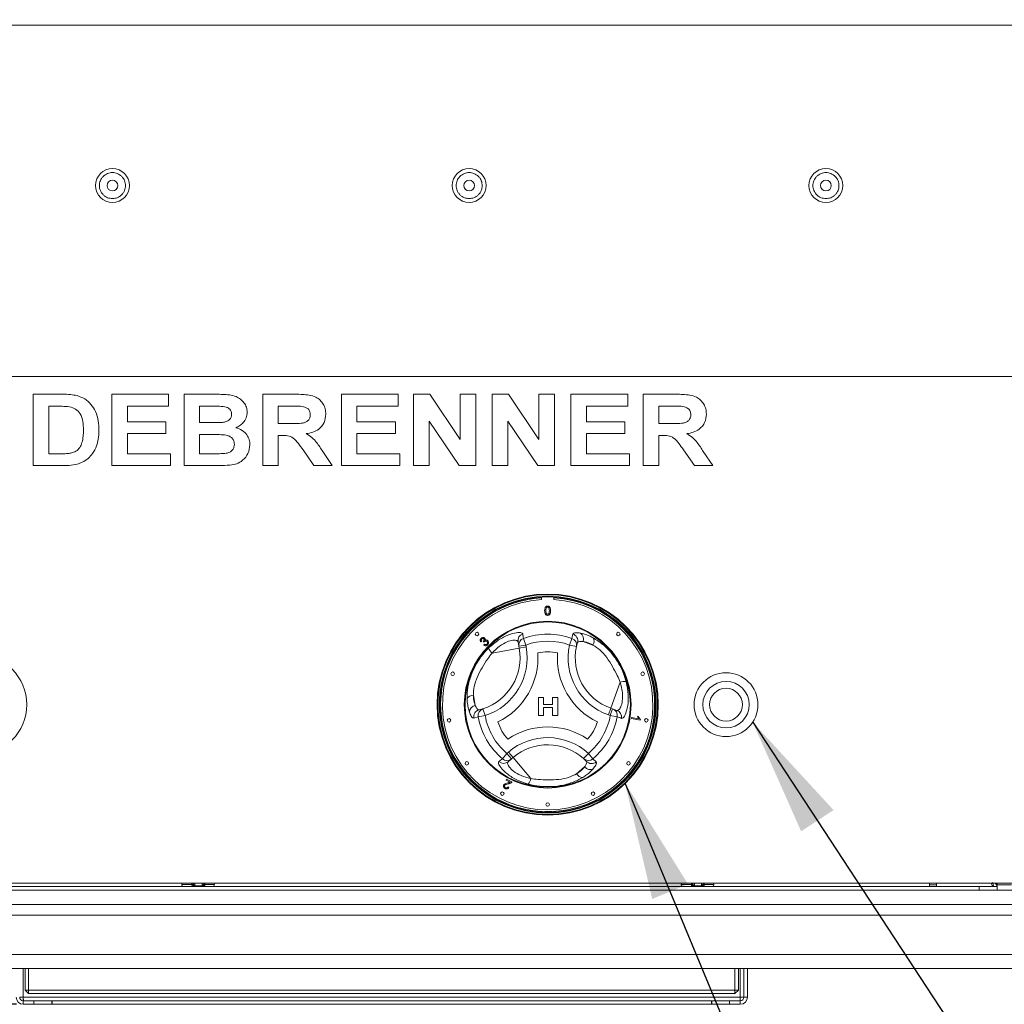
# Model space of a CAD drawing. Units: millimetres. Extents: x 5 to 415, y 5 to 292.
# Drawn here: x 78 to 106, y 219 to 246 of the extents above; entities that cross this region are included whole.
import ezdxf

# ---------------------------------------------------------------- set-up
doc = ezdxf.new("R2010")
doc.units = ezdxf.units.MM
doc.layers.add('BEMAßUNG', color=96, linetype='Continuous')
doc.styles.add('SLDTEXTSTYLE0', font='TXT', dxfattribs={"width": 0.75})
doc.dimstyles.new('SLDDIMSTYLE0', dxfattribs={"dimtxt": 3.5, "dimasz": 3.302, "dimexe": 0, "dimexo": 0.0625, "dimgap": 0.875, "dimtad": 1, "dimlfac": 10, "dimrnd": 1e-09, "dimzin": 12, "dimdsep": 46, "dimtxsty": 'SLDTEXTSTYLE0', "dimsah": 1, "dimcen": 0.09, "dimadec": 0, "dimazin": 3, "dimtfac": 1, "dimtofl": 0, "dimtmove": 0, "dimatfit": 3, "dimfxl": 0, "dimfrac": 2, "dimtolj": 1, "dimtzin": 12, "dimarcsym": 0})
doc.dimstyles.new('SLDDIMSTYLE2', dxfattribs={"dimtxt": 0.18, "dimasz": 3.302, "dimexe": 0, "dimexo": 0.0625, "dimgap": 0, "dimtad": 0, "dimtih": 1, "dimtoh": 1, "dimdec": 0, "dimrnd": 1e-09, "dimzin": 0, "dimdsep": 46, "dimtxsty": 'Standard', "dimsah": 1, "dimcen": 0.09, "dimadec": 0, "dimazin": 0, "dimtfac": 3.302, "dimtdec": 0, "dimtofl": 0, "dimtmove": 0, "dimatfit": 3, "dimfxl": 0, "dimfrac": 2, "dimtolj": 1, "dimtzin": 0, "dimarcsym": 0})

# ---------------------------------------------------------------- blocks, each defined once
blk = doc.blocks.new('_D')
at = {"layer": 'BEMAßUNG'}
for p, q in [((68.016, 248.468), (49.746, 248.468)), ((50.746, 248.468), (50.746, 218.768)), ((78.014, 218.768), (49.746, 218.768))]:
    blk.add_line(p, q, dxfattribs=at)
for points in [[(50.746, 248.468), (50.238, 245.166), (51.254, 245.166)], [(50.746, 218.768), (51.254, 222.07), (50.238, 222.07)]]:
    blk.add_solid(points, dxfattribs=at)
at = {"layer": 'BEMAßUNG', "insert": (46.235, 229.954), "char_height": 3.5, "attachment_point": 1, "rotation": 90, "style": 'SLDTEXTSTYLE0'}
blk.add_mtext('300', dxfattribs=at)

msp = doc.modelspace()

# ---------------------------------------------------------------- linework, layer by layer
at = {"color": 7, "linetype": 'Continuous', "lineweight": 15}
for p, q in [((66.6565, 246.2177), (144.7565, 246.2177)), ((138.3065, 236.3677), (73.1065, 236.3677)), ((78.4834, 235.8677), (79.2959, 235.8677)), ((78.4834, 233.8677), (78.4834, 235.8677)), ((80.6886, 233.8677), (80.6886, 235.8677)), ((80.6886, 235.8677), (82.2783, 235.8677)), ((82.2783, 235.8677), (82.2783, 235.5344)), ((82.7142, 233.8677), (82.7142, 235.8677)), ((82.7142, 235.8677), (83.6112, 235.8677)), ((84.9193, 233.8677), (84.9193, 235.8677)), ((84.9193, 235.8677), (85.8388, 235.8677)), ((87.1245, 233.8677), (87.1245, 235.8677)), ((87.1245, 235.8677), (88.7142, 235.8677)), ((88.7142, 235.8677), (88.7142, 235.5344)), ((89.1501, 233.8677), (89.1501, 235.8677)), ((89.1501, 235.8677), (89.6044, 235.8677)), ((89.6044, 235.8677), (90.4578, 234.6021)), ((90.4578, 235.8677), (90.8937, 235.8677)), ((90.4578, 234.6021), (90.4578, 235.8677)), ((90.8937, 235.8677), (90.8937, 233.8677)), ((91.3552, 233.8677), (91.3552, 235.8677)), ((91.3552, 235.8677), (91.8095, 235.8677)), ((91.8095, 235.8677), (92.6629, 234.6021)), ((92.6629, 234.6021), (92.6629, 235.8677)), ((92.6629, 235.8677), (93.0988, 235.8677)), ((93.0988, 235.8677), (93.0988, 233.8677)), ((93.5604, 233.8677), (93.5604, 235.8677)), ((93.5604, 235.8677), (95.1501, 235.8677)), ((95.1501, 235.8677), (95.1501, 235.5344)), ((95.586, 233.8677), (95.586, 235.8677)), ((95.586, 235.8677), (96.5055, 235.8677)), ((79.1261, 235.5344), (78.9193, 235.5344)), ((78.9193, 235.5344), (78.9193, 234.2011)), ((82.2783, 235.5344), (81.1245, 235.5344)), ((81.1245, 235.5344), (81.1245, 235.0985)), ((83.1501, 235.5344), (83.1501, 235.0729)), ((83.4169, 235.5344), (83.1501, 235.5344)), ((85.7018, 235.5344), (85.3552, 235.5344)), ((85.3552, 235.5344), (85.3552, 235.0472)), ((88.7142, 235.5344), (87.5604, 235.5344)), ((87.5604, 235.5344), (87.5604, 235.0985)), ((95.1501, 235.5344), (93.9962, 235.5344)), ((93.9962, 235.5344), (93.9962, 235.0985)), ((96.3684, 235.5344), (96.0219, 235.5344)), ((96.0219, 235.5344), (96.0219, 235.0472)), ((81.1245, 235.0985), (82.2014, 235.0985)), ((82.2014, 235.0985), (82.2014, 234.7652)), ((83.1501, 235.0729), (83.4546, 235.0729)), ((85.3552, 235.0472), (85.6837, 235.0472)), ((87.5604, 235.0985), (88.6373, 235.0985)), ((88.6373, 235.0985), (88.6373, 234.7652)), ((90.4265, 233.8677), (89.586, 235.1137)), ((89.586, 235.1137), (89.586, 233.8677)), ((92.6317, 233.8677), (91.7911, 235.1137)), ((91.7911, 235.1137), (91.7911, 233.8677)), ((93.9962, 235.0985), (95.0732, 235.0985)), ((95.0732, 235.0985), (95.0732, 234.7652)), ((96.0219, 235.0472), (96.3504, 235.0472)), ((82.2014, 234.7652), (81.1245, 234.7652)), ((81.1245, 234.7652), (81.1245, 234.2011)), ((83.1501, 234.7395), (83.1501, 234.2011)), ((83.5223, 234.7395), (83.1501, 234.7395)), ((85.3552, 234.7139), (85.3552, 233.8677)), ((85.447, 234.7139), (85.3552, 234.7139)), ((88.6373, 234.7652), (87.5604, 234.7652)), ((87.5604, 234.7652), (87.5604, 234.2011)), ((93.9962, 234.7652), (93.9962, 234.2011)), ((95.0732, 234.7652), (93.9962, 234.7652)), ((96.1136, 234.7139), (96.0219, 234.7139)), ((96.0219, 234.7139), (96.0219, 233.8677)), ((78.9193, 234.2011), (79.2627, 234.2011)), ((81.1245, 234.2011), (82.3296, 234.2011)), ((82.3296, 234.2011), (82.3296, 233.8677)), ((83.1501, 234.2011), (83.5764, 234.2011)), ((86.3548, 233.8677), (86.0487, 234.314)), ((86.6032, 234.2636), (86.868, 233.8677)), ((87.5604, 234.2011), (88.7655, 234.2011)), ((88.7655, 234.2011), (88.7655, 233.8677)), ((93.9962, 234.2011), (95.2014, 234.2011)), ((95.2014, 234.2011), (95.2014, 233.8677)), ((97.0215, 233.8677), (96.7154, 234.314)), ((97.2699, 234.2636), (97.5347, 233.8677)), ((79.32, 233.8677), (78.4834, 233.8677)), ((82.3296, 233.8677), (80.6886, 233.8677)), ((83.4642, 233.8677), (82.7142, 233.8677)), ((85.3552, 233.8677), (84.9193, 233.8677)), ((86.868, 233.8677), (86.3548, 233.8677)), ((88.7655, 233.8677), (87.1245, 233.8677)), ((89.586, 233.8677), (89.1501, 233.8677)), ((90.8937, 233.8677), (90.4265, 233.8677)), ((91.7911, 233.8677), (91.3552, 233.8677)), ((93.0988, 233.8677), (92.6317, 233.8677)), ((95.2014, 233.8677), (93.5604, 233.8677)), ((96.0219, 233.8677), (95.586, 233.8677)), ((97.5347, 233.8677), (97.0215, 233.8677)), ((92.7315, 230.1826), (92.7315, 230.1125)), ((93.0815, 230.1125), (93.0815, 230.1826)), ((93.5854, 229.0248), (93.6157, 229.1484)), ((91.059, 228.9441), (91.0331, 228.926)), ((91.1229, 228.9185), (91.106, 228.9403)), ((91.117, 228.8376), (91.1361, 228.8625)), ((92.0986, 228.8033), (92.0755, 228.9295)), ((92.0986, 228.8033), (92.2954, 228.8393)), ((92.2276, 229.0248), (92.2954, 228.8393)), ((92.2954, 228.8393), (92.3052, 228.7859)), ((93.5854, 229.0248), (93.5177, 228.8393)), ((93.5177, 228.8393), (93.7132, 228.7972)), ((93.7409, 228.9059), (93.7132, 228.7972)), ((93.9037, 228.9355), (94.1768, 228.8382)), ((92.1084, 228.7498), (91.3493, 228.6108)), ((92.1084, 228.7498), (92.0986, 228.8033)), ((92.1084, 228.7498), (92.3052, 228.7859)), ((94.6757, 227.0678), (94.9348, 227.7947)), ((90.877, 227.1474), (90.8247, 227.4326)), ((92.6491, 226.8662), (92.6491, 227.3662)), ((92.6491, 227.3662), (92.7901, 227.3662)), ((92.7901, 227.3662), (92.7901, 227.1739)), ((92.7901, 227.1739), (93.0466, 227.1739)), ((93.0466, 227.1739), (93.0466, 227.3662)), ((93.0466, 227.3662), (93.1876, 227.3662)), ((93.1876, 227.3662), (93.1876, 226.8662)), ((90.984, 227.0213), (91.0921, 227.0516)), ((91.0921, 227.0516), (91.1533, 226.8612)), ((93.0466, 227.0841), (92.7901, 227.0841)), ((92.7901, 227.0841), (92.7901, 226.8662)), ((93.0466, 226.8662), (93.0466, 227.0841)), ((94.6085, 226.8794), (94.6757, 227.0678)), ((94.6597, 226.8612), (94.6085, 226.8794)), ((94.6597, 226.8612), (94.7269, 227.0496)), ((94.6757, 227.0678), (94.7269, 227.0496)), ((94.7269, 227.0496), (94.8478, 227.0065)), ((90.9588, 226.8272), (90.8366, 226.7915)), ((90.9588, 226.8272), (91.1533, 226.8612)), ((92.7901, 226.8662), (92.6491, 226.8662)), ((93.1876, 226.8662), (93.0466, 226.8662)), ((94.6597, 226.8612), (94.8542, 226.8272)), ((95.2527, 226.7765), (95.2581, 226.8072)), ((95.5036, 226.7323), (95.2527, 226.7765)), ((95.2581, 226.8072), (95.4536, 226.7727)), ((95.4275, 226.8406), (95.4571, 226.8353)), ((95.5071, 226.752), (95.5036, 226.7323)), ((91.6377, 225.6512), (91.7644, 225.8026)), ((91.7644, 225.8026), (91.8058, 225.8379)), ((91.894, 225.6503), (91.7644, 225.8026)), ((91.8058, 225.8379), (91.9354, 225.6855)), ((94.0486, 225.8026), (93.9143, 225.6544)), ((94.0486, 225.8026), (94.1753, 225.6512)), ((91.894, 225.6503), (91.7962, 225.5672)), ((91.9354, 225.6855), (91.894, 225.6503)), ((91.9354, 225.6855), (92.4354, 225.0976)), ((93.9946, 225.576), (93.9143, 225.6544)), ((94.1753, 225.6512), (94.2673, 225.5632)), ((93.9389, 225.4202), (93.718, 225.2324)), ((91.7424, 225.0524), (91.756, 225.0792)), ((91.8534, 224.9959), (91.7424, 225.0524)), ((91.756, 225.0792), (91.9056, 225.0029)), ((91.7908, 224.8613), (91.8179, 224.8438)), ((73.1065, 222.1677), (138.3065, 222.1677)), ((137.1065, 221.9677), (74.5065, 221.9677)), ((75.2065, 222.0677), (105.0065, 222.0677)), ((82.6556, 222.1677), (82.6495, 222.1247)), ((82.9659, 222.1196), (82.9676, 222.1411)), ((82.9675, 222.1677), (82.9676, 222.1411)), ((82.9676, 222.1411), (82.9682, 222.1677)), ((83.0185, 222.1076), (83.015, 222.0842)), ((83.015, 222.0842), (83.221, 222.0842)), ((83.221, 222.0842), (83.2184, 222.1076)), ((83.2675, 222.1401), (83.2681, 222.1677)), ((83.2675, 222.1411), (83.2688, 222.1196)), ((83.5635, 222.1247), (83.5575, 222.1677)), ((96.6556, 222.1677), (96.6495, 222.1247)), ((96.9659, 222.1196), (96.9676, 222.1411)), ((96.9675, 222.1677), (96.9676, 222.1411)), ((96.9676, 222.1411), (96.9682, 222.1677)), ((97.0185, 222.1076), (97.015, 222.0842)), ((97.015, 222.0842), (97.221, 222.0842)), ((97.221, 222.0842), (97.2184, 222.1076)), ((97.2675, 222.1401), (97.2681, 222.1677)), ((97.2675, 222.1411), (97.2688, 222.1196)), ((97.5635, 222.1247), (97.5575, 222.1677)), ((103.6065, 222.1677), (103.6065, 222.0677)), ((103.8065, 222.1677), (103.8065, 222.0677)), ((105.0065, 221.9677), (105.0065, 222.0677)), ((105.0065, 222.0677), (105.5065, 222.0677)), ((105.3965, 222.0677), (105.3965, 222.1232)), ((105.5065, 222.0677), (105.5065, 222.1677)), ((105.5065, 222.0677), (105.5065, 221.9677)), ((137.1065, 221.2677), (74.3065, 221.2677)), ((137.1065, 220.1677), (74.3065, 220.1677)), ((136.7065, 219.7677), (74.7065, 219.7677)), ((78.2565, 219.1677), (78.2565, 219.7677)), ((78.3565, 219.7677), (78.3565, 219.1677)), ((98.1565, 219.1677), (98.1565, 219.7677)), ((98.2565, 219.7677), (98.2565, 219.1677)), ((98.4065, 219.7677), (98.4065, 218.9677)), ((98.5065, 219.7677), (98.5065, 218.9677)), ((78.3565, 219.1677), (78.2565, 219.1677)), ((78.2565, 219.1677), (78.3565, 219.0677)), ((78.3565, 219.1677), (98.1565, 219.1677)), ((78.3565, 219.1677), (78.3565, 219.0677)), ((98.1565, 219.0677), (98.1565, 219.1677)), ((98.2565, 219.1677), (98.1565, 219.1677)), ((98.1565, 219.0677), (98.2565, 219.1677)), ((78.2065, 218.9677), (78.1065, 218.9677)), ((98.3065, 218.9677), (78.2065, 218.9677)), ((98.1565, 219.0677), (78.3565, 219.0677)), ((98.4065, 218.9677), (98.3065, 218.9677)), ((98.4065, 218.9677), (98.5065, 218.9677)), ((78.2065, 218.8677), (78.2065, 218.7677)), ((78.5065, 218.8677), (78.2065, 218.8677)), ((78.5065, 218.7677), (78.2065, 218.7677)), ((78.5065, 218.7677), (78.5065, 218.8677)), ((78.5065, 218.8677), (79.0065, 218.8677)), ((79.0065, 218.7677), (78.5065, 218.7677)), ((79.0065, 218.8677), (79.0065, 218.7677)), ((79.0065, 218.8677), (79.0136, 218.8677)), ((79.0065, 218.7677), (79.0136, 218.7677)), ((79.0136, 218.7677), (79.0136, 218.8677)), ((97.4994, 218.8677), (79.0136, 218.8677)), ((97.4994, 218.7677), (79.0136, 218.7677)), ((97.4994, 218.8677), (97.4994, 218.7677)), ((97.4994, 218.8677), (97.5065, 218.8677)), ((97.4994, 218.7677), (97.5065, 218.7677)), ((97.5065, 218.7677), (97.5065, 218.8677)), ((97.5065, 218.8677), (98.0065, 218.8677)), ((98.0065, 218.7677), (97.5065, 218.7677)), ((98.0065, 218.8677), (98.0065, 218.7677)), ((98.3065, 218.8677), (98.0065, 218.8677)), ((98.3065, 218.7677), (98.0065, 218.7677)), ((98.3065, 218.8677), (98.3065, 218.7677))]:
    msp.add_line(p, q, dxfattribs=at)
at = {"color": 8, "linetype": 'Continuous', "lineweight": 15}
for p, q in [((82.6495, 222.1247), (82.9361, 222.1247)), ((82.9361, 222.1247), (82.9362, 222.1677)), ((83.0198, 222.1677), (83.0185, 222.1076)), ((83.2184, 222.1076), (83.2197, 222.1677)), ((83.2965, 222.1677), (83.2969, 222.1247)), ((83.2969, 222.1247), (83.5635, 222.1247)), ((96.6495, 222.1247), (96.9361, 222.1247)), ((96.9361, 222.1247), (96.9362, 222.1677)), ((97.0198, 222.1677), (97.0185, 222.1076)), ((97.2184, 222.1076), (97.2197, 222.1677)), ((97.2965, 222.1677), (97.2969, 222.1247)), ((97.2969, 222.1247), (97.5635, 222.1247)), ((103.8065, 222.1177), (103.6065, 222.1177)), ((105.3989, 222.1177), (105.3965, 222.1177)), ((105.9065, 222.1177), (105.5065, 222.1177)), ((136.9065, 221.5677), (74.5065, 221.5677)), ((78.2065, 219.7677), (78.2065, 218.9677)), ((98.3065, 218.9677), (98.3065, 219.7677))]:
    msp.add_line(p, q, dxfattribs=at)
at = {"color": 7, "linetype": 'Continuous', "lineweight": 15, "flags": 128}
for points in [[(82.9361, 222.1247), (82.936, 222.114), (82.9367, 222.1035), (82.9382, 222.0937), (82.9405, 222.0849), (82.9434, 222.0777), (82.9469, 222.0722), (82.9506, 222.0689), (82.9546, 222.0677)], [(83.2763, 222.0677), (83.2807, 222.0689), (83.2849, 222.0722), (83.2888, 222.0777), (83.292, 222.0849), (83.2946, 222.0937), (83.2963, 222.1035), (83.2971, 222.114), (83.2969, 222.1247)], [(96.9361, 222.1247), (96.936, 222.114), (96.9367, 222.1035), (96.9382, 222.0937), (96.9405, 222.0849), (96.9434, 222.0777), (96.9469, 222.0722), (96.9506, 222.0689), (96.9546, 222.0677)], [(97.2763, 222.0677), (97.2807, 222.0689), (97.2849, 222.0722), (97.2888, 222.0777), (97.292, 222.0849), (97.2946, 222.0937), (97.2963, 222.1035), (97.2971, 222.114), (97.2969, 222.1247)]]:
    msp.add_lwpolyline(points, dxfattribs=at)
at = {"color": 7, "linetype": 'Continuous', "lineweight": 15}
for centre, radius in [((80.7065, 241.7177), 0.475), ((90.7065, 241.7177), 0.475), ((100.7065, 241.7177), 0.475), ((80.7065, 241.7177), 0.15), ((90.7065, 241.7177), 0.15), ((100.7065, 241.7177), 0.15), ((92.9065, 227.1677), 3.1), ((92.9065, 227.1677), 3.08), ((92.9065, 227.1677), 3.04), ((92.9065, 227.1677), 3.02), ((92.9065, 227.1677), 2.337), ((92.9065, 227.1677), 2.3173), ((90.9266, 229.1476), 0.05), ((94.8864, 229.1476), 0.05), ((76.9065, 227.1677), 1.4), ((90.2435, 228.033), 0.05), ((95.5695, 228.033), 0.05), ((97.9065, 227.1677), 0.895), ((97.9065, 227.1677), 0.65), ((97.9065, 227.1677), 0.46), ((90.141, 226.7297), 0.05), ((95.672, 226.7297), 0.05), ((90.6413, 225.5219), 0.05), ((95.1718, 225.5219), 0.05), ((91.6353, 224.6729), 0.05), ((94.1777, 224.6729), 0.05), ((92.9065, 224.3677), 0.05)]:
    msp.add_circle(centre, radius, dxfattribs=at)
at = {"color": 8, "linetype": 'Continuous', "lineweight": 15}
for centre, radius, start, end in [((92.9065, 227.1677), 3, 93.34415, 280.37866), ((92.9065, 227.1677), 3, 280.37866, 86.65585), ((83.2253, 222.1506), 0.0435, 260.89396, 345.98057), ((97.2253, 222.1506), 0.0435, 260.89396, 345.98057)]:
    msp.add_arc(centre, radius, start, end, dxfattribs=at)
at = {"color": 7, "linetype": 'Continuous', "lineweight": 15}
for centre, radius, start, end in [((92.9065, 227.1677), 2.95, 93.4009, 86.5991), ((92.2706, 228.9642), 0.1982, 108.86578, 190.07272), ((92.9065, 227.1677), 1.9773, 69.91755, 110.08245), ((93.5502, 228.961), 0.1985, 343.88258, 70.74085), ((93.7112, 229.003), 0.204, 340.67454, 56.09373), ((92.2937, 228.838), 0.1981, 109.50125, 190.07706), ((92.9065, 227.1677), 1.7798, 69.91755, 110.08245), ((95.1794, 228.4807), 1.7, 167.82167, 250.37866), ((93.5191, 228.8379), 0.1983, 348.13548, 70.45893), ((94.0121, 228.9427), 0.195, 327.5885, 29.6625), ((90.633, 228.4796), 1.5, 287.82167, 10.37866), ((90.633, 228.4796), 1.7, 287.82167, 10.37866), ((91.5758, 228.8685), 0.3431, 199.19189, 228.68975), ((90.633, 228.4796), 2, 295.97096, 4.05729), ((92.9065, 227.1677), 1.4798, 79.17878, 100.84948), ((95.1794, 228.4807), 2, 175.97096, 244.05729), ((95.1794, 228.4807), 1.5, 167.82167, 250.37866), ((95.0448, 227.4698), 0.3431, 79.19189, 108.68975), ((90.8165, 227.2377), 0.195, 87.5885, 149.6625), ((90.9148, 226.9469), 0.204, 100.67454, 176.09373), ((91.0316, 226.8285), 0.1985, 103.88258, 190.74085), ((91.1538, 226.8632), 0.1983, 108.13548, 190.45893), ((94.6594, 226.8633), 0.1981, 349.50125, 70.07706), ((94.7802, 226.8202), 0.1982, 348.86578, 70.07272), ((92.9065, 227.1677), 1.9773, 189.91755, 230.08245), ((92.9065, 227.1677), 1.7798, 189.91755, 230.08245), ((92.9065, 227.1677), 1.4798, 199.17878, 220.84948), ((92.9065, 227.1677), 1.4798, 319.17878, 340.84948), ((92.9065, 227.1677), 1.7798, 309.91755, 350.08245), ((92.9065, 227.1677), 1.9773, 309.91755, 350.08245), ((92.9072, 224.5428), 2, 55.97096, 124.05729), ((92.9072, 224.5428), 1.7, 47.82167, 130.37866), ((92.9072, 224.5428), 1.5, 47.82167, 130.37866), ((91.6687, 225.7188), 0.1982, 228.86578, 310.07272), ((91.7664, 225.8019), 0.1981, 229.50125, 310.07706), ((94.0466, 225.8021), 0.1983, 228.13548, 310.45893), ((94.1377, 225.7137), 0.1985, 223.88258, 310.74085), ((93.8909, 225.3227), 0.195, 207.5885, 269.6625), ((94.0936, 225.5532), 0.204, 220.67454, 296.09373), ((92.0989, 225.1649), 0.3431, 319.19189, 348.68975), ((82.699, 222.1177), 0.05, 172, 270), ((83.015, 222.1169), 0.0492, 176.91731, 268.89018), ((83.0191, 222.1416), 0.0576, 202.54186, 265.92772), ((83.0118, 222.1528), 0.0457, 194.79544, 278.47361), ((82.9063, 222.0818), 0.1087, 352.56464, 1.2856), ((83.2194, 222.1172), 0.0495, 270.74245, 2.7702), ((83.1123, 222.0818), 0.1087, 352.56464, 1.2856), ((83.2178, 222.1386), 0.0545, 273.32719, 339.54961), ((83.514, 222.1177), 0.05, 270, 8), ((96.699, 222.1177), 0.05, 172, 270), ((97.015, 222.1169), 0.0492, 176.91731, 268.89018), ((97.0191, 222.1416), 0.0576, 202.54186, 265.92772), ((97.0118, 222.1528), 0.0457, 194.79544, 278.47361), ((96.9063, 222.0818), 0.1087, 352.56464, 1.2856), ((97.2194, 222.1172), 0.0495, 270.74245, 2.7702), ((97.1123, 222.0818), 0.1087, 352.56464, 1.2856), ((97.2178, 222.1386), 0.0545, 273.32719, 339.54961), ((97.514, 222.1177), 0.05, 270, 8), ((78.2065, 218.9677), 0.2, 180, 270), ((78.2065, 218.9677), 0.1, 180, 270), ((98.3065, 218.9677), 0.2, 270, 0), ((98.3065, 218.9677), 0.1, 270, 0)]:
    msp.add_arc(centre, radius, start, end, dxfattribs=at)
for points, knots in [([(80.7065, 241.3527), (80.6606, 241.3576), (80.59, 241.3651), (80.505, 241.4106), (80.4466, 241.4577), (80.3992, 241.5162), (80.3551, 241.6012), (80.3327, 241.7177), (80.3551, 241.8343), (80.3992, 241.9193), (80.4466, 241.9777), (80.505, 242.0251), (80.59, 242.0692), (80.7065, 242.0915), (80.823, 242.0692), (80.908, 242.0251), (80.9664, 241.9777), (81.0139, 241.9193), (81.0579, 241.8343), (81.0803, 241.7177), (81.0579, 241.6012), (81.0139, 241.5162), (80.9664, 241.4577), (80.908, 241.4106), (80.823, 241.3651), (80.7524, 241.3576), (80.7065, 241.3527)], [0, 0, 0, 0, 0.0598642, 0.0920902, 0.125, 0.1579098, 0.1901358, 0.25, 0.3098642, 0.3420902, 0.375, 0.4079098, 0.4401358, 0.5, 0.5598642, 0.5920902, 0.625, 0.6579098, 0.6901358, 0.75, 0.8098642, 0.8420902, 0.875, 0.9079098, 0.9401358, 1, 1, 1, 1]), ([(90.7065, 241.3527), (90.6606, 241.3576), (90.59, 241.3651), (90.505, 241.4106), (90.4466, 241.4577), (90.3992, 241.5162), (90.3551, 241.6012), (90.3327, 241.7177), (90.3551, 241.8343), (90.3992, 241.9193), (90.4466, 241.9777), (90.505, 242.0251), (90.59, 242.0692), (90.7065, 242.0915), (90.823, 242.0692), (90.908, 242.0251), (90.9664, 241.9777), (91.0139, 241.9193), (91.0579, 241.8343), (91.0803, 241.7177), (91.0579, 241.6012), (91.0139, 241.5162), (90.9664, 241.4577), (90.908, 241.4106), (90.823, 241.3651), (90.7524, 241.3576), (90.7065, 241.3527)], [0, 0, 0, 0, 0.0598642, 0.0920902, 0.125, 0.1579098, 0.1901358, 0.25, 0.3098642, 0.3420902, 0.375, 0.4079098, 0.4401358, 0.5, 0.5598642, 0.5920902, 0.625, 0.6579098, 0.6901358, 0.75, 0.8098642, 0.8420902, 0.875, 0.9079098, 0.9401358, 1, 1, 1, 1]), ([(100.7065, 241.3527), (100.6606, 241.3576), (100.59, 241.3651), (100.505, 241.4106), (100.4466, 241.4577), (100.3992, 241.5162), (100.3551, 241.6012), (100.3327, 241.7177), (100.3551, 241.8343), (100.3992, 241.9193), (100.4466, 241.9777), (100.505, 242.0251), (100.59, 242.0692), (100.7065, 242.0915), (100.823, 242.0692), (100.908, 242.0251), (100.9664, 241.9777), (101.0139, 241.9193), (101.0579, 241.8343), (101.0803, 241.7177), (101.0579, 241.6012), (101.0139, 241.5162), (100.9664, 241.4577), (100.908, 241.4106), (100.823, 241.3651), (100.7524, 241.3576), (100.7065, 241.3527)], [0, 0, 0, 0, 0.0598642, 0.0920902, 0.125, 0.1579098, 0.1901358, 0.25, 0.3098642, 0.3420902, 0.375, 0.4079098, 0.4401358, 0.5, 0.5598642, 0.5920902, 0.625, 0.6579098, 0.6901358, 0.75, 0.8098642, 0.8420902, 0.875, 0.9079098, 0.9401358, 1, 1, 1, 1]), ([(79.2959, 235.8677), (79.3748, 235.8673), (79.5157, 235.8666), (79.6541, 235.8409), (79.715, 235.8297)], [0, 0, 0, 0, 0.5602012, 1, 1, 1, 1]), ([(79.715, 235.8297), (79.7889, 235.8034), (79.9366, 235.7509), (80.1136, 235.5904), (80.2468, 235.3794), (80.3205, 235.1243), (80.3265, 234.9405), (80.3296, 234.8485)], [0, 0, 0, 0, 0.1865083, 0.3729905, 0.5596823, 0.7796338, 1, 1, 1, 1]), ([(83.6112, 235.8677), (83.6744, 235.8671), (83.8006, 235.866), (83.9897, 235.8562), (84.1604, 235.8155), (84.2979, 235.7345), (84.3975, 235.6325), (84.471, 235.5071), (84.4793, 235.412), (84.4834, 235.3645)], [0, 0, 0, 0, 0.1669981, 0.3339438, 0.5004636, 0.6254494, 0.7503838, 0.8752007, 1, 1, 1, 1]), ([(85.8388, 235.8677), (85.9032, 235.8669), (86.0321, 235.8653), (86.2242, 235.8479), (86.3982, 235.8037), (86.5319, 235.7095), (86.6208, 235.5938), (86.6793, 235.4588), (86.6855, 235.362), (86.6886, 235.3136)], [0, 0, 0, 0, 0.1670051, 0.333955, 0.5003884, 0.6252384, 0.7501308, 0.8750163, 1, 1, 1, 1]), ([(96.5055, 235.8677), (96.5699, 235.8669), (96.6987, 235.8653), (96.8908, 235.8479), (97.0649, 235.8037), (97.1986, 235.7095), (97.2874, 235.5938), (97.346, 235.4588), (97.3522, 235.362), (97.3552, 235.3136)], [0, 0, 0, 0, 0.1670051, 0.333955, 0.5003884, 0.6252384, 0.7501308, 0.8750163, 1, 1, 1, 1]), ([(79.5035, 235.5152), (79.4332, 235.5222), (79.3077, 235.5347), (79.1816, 235.5345), (79.1261, 235.5344)], [0, 0, 0, 0, 0.5597894, 1, 1, 1, 1]), ([(79.8937, 234.8669), (79.892, 234.9449), (79.8887, 235.1005), (79.8252, 235.3129), (79.6822, 235.4654), (79.5631, 235.4986), (79.5035, 235.5152)], [0, 0, 0, 0, 0.2811249, 0.5608548, 0.7800973, 1, 1, 1, 1]), ([(83.814, 235.5276), (83.7399, 235.5302), (83.6076, 235.5348), (83.4752, 235.5345), (83.4169, 235.5344)], [0, 0, 0, 0, 0.559958, 1, 1, 1, 1]), ([(84.0475, 235.3068), (84.0441, 235.3404), (84.0371, 235.4075), (83.9524, 235.5023), (83.8665, 235.518), (83.814, 235.5276)], [0, 0, 0, 0, 0.2804569, 0.5601727, 1, 1, 1, 1]), ([(86.0259, 235.528), (85.9654, 235.5304), (85.8574, 235.5348), (85.7493, 235.5345), (85.7018, 235.5344)], [0, 0, 0, 0, 0.5599293, 1, 1, 1, 1]), ([(86.2527, 235.296), (86.2496, 235.3297), (86.2435, 235.397), (86.1626, 235.4946), (86.0777, 235.5153), (86.0259, 235.528)], [0, 0, 0, 0, 0.2807175, 0.5606372, 1, 1, 1, 1]), ([(96.6926, 235.528), (96.6321, 235.5304), (96.5241, 235.5348), (96.416, 235.5345), (96.3684, 235.5344)], [0, 0, 0, 0, 0.55992928, 1, 1, 1, 1]), ([(96.9193, 235.296), (96.9163, 235.3297), (96.9101, 235.397), (96.8293, 235.4946), (96.7444, 235.5153), (96.6926, 235.528)], [0, 0, 0, 0, 0.2807175, 0.5606372, 1, 1, 1, 1]), ([(83.7919, 235.0797), (83.827, 235.0852), (83.8969, 235.0963), (83.9844, 235.1466), (84.0399, 235.2229), (84.045, 235.2788), (84.0475, 235.3068)], [0, 0, 0, 0, 0.28065703, 0.56039445, 0.78001278, 1, 1, 1, 1]), ([(84.4834, 235.3645), (84.4778, 235.3112), (84.4664, 235.2045), (84.3831, 235.0771), (84.2814, 234.9839), (84.2054, 234.9484), (84.1673, 234.9306)], [0, 0, 0, 0, 0.2794984, 0.5593218, 0.7796574, 1, 1, 1, 1]), ([(85.6837, 235.0472), (85.7425, 235.0479), (85.8599, 235.0491), (86.0071, 235.0525), (86.1225, 235.0799), (86.1969, 235.1303), (86.246, 235.2074), (86.2504, 235.2665), (86.2527, 235.296)], [0, 0, 0, 0, 0.2505894, 0.5010902, 0.6259552, 0.7506407, 0.8751976, 1, 1, 1, 1]), ([(86.6886, 235.3136), (86.6804, 235.2326), (86.664, 235.0707), (86.5112, 234.8907), (86.3244, 234.7973), (86.1997, 234.7748), (86.1373, 234.7636)], [0, 0, 0, 0, 0.2795655, 0.558464, 0.7789612, 1, 1, 1, 1]), ([(96.3504, 235.0472), (96.4092, 235.0479), (96.5266, 235.0491), (96.6737, 235.0525), (96.7892, 235.0799), (96.8636, 235.1303), (96.9126, 235.2074), (96.9171, 235.2665), (96.9193, 235.296)], [0, 0, 0, 0, 0.25058942, 0.50109024, 0.62595521, 0.75064069, 0.87519761, 1, 1, 1, 1]), ([(97.3552, 235.3136), (97.347, 235.2326), (97.3306, 235.0707), (97.1779, 234.8907), (96.9911, 234.7973), (96.8664, 234.7748), (96.8039, 234.7636)], [0, 0, 0, 0, 0.2795655, 0.558464, 0.7789612, 1, 1, 1, 1]), ([(83.4546, 235.0729), (83.5176, 235.0726), (83.6301, 235.0721), (83.7425, 235.0774), (83.7919, 235.0797)], [0, 0, 0, 0, 0.5600401, 1, 1, 1, 1]), ([(84.1673, 234.9306), (84.2269, 234.9095), (84.3459, 234.8674), (84.4757, 234.743), (84.5496, 234.596), (84.5568, 234.497), (84.5604, 234.4474)], [0, 0, 0, 0, 0.2802144, 0.5596846, 0.7797241, 1, 1, 1, 1]), ([(79.5411, 234.2203), (79.59, 234.2343), (79.6873, 234.2621), (79.7997, 234.3719), (79.8599, 234.5218), (79.8905, 234.6887), (79.8926, 234.8075), (79.8937, 234.8669)], [0, 0, 0, 0, 0.1866007, 0.3720629, 0.5589185, 0.7793337, 1, 1, 1, 1]), ([(80.3296, 234.8485), (80.3274, 234.7673), (80.3235, 234.6223), (80.2807, 234.4839), (80.2619, 234.423)], [0, 0, 0, 0, 0.5600832, 1, 1, 1, 1]), ([(84.1245, 234.4647), (84.1219, 234.4961), (84.1169, 234.5588), (84.0638, 234.6398), (83.9863, 234.6945), (83.8657, 234.7309), (83.7091, 234.7372), (83.5846, 234.7388), (83.5223, 234.7395)], [0, 0, 0, 0, 0.1247962, 0.2493695, 0.3741082, 0.4990877, 0.7494644, 1, 1, 1, 1]), ([(86.0487, 234.314), (86.0052, 234.3706), (85.9181, 234.4835), (85.7949, 234.6464), (85.616, 234.7151), (85.5035, 234.7143), (85.447, 234.7139)], [0, 0, 0, 0, 0.2809031, 0.5610765, 0.7794344, 1, 1, 1, 1]), ([(86.1373, 234.7636), (86.1925, 234.7296), (86.3029, 234.6617), (86.4584, 234.4884), (86.5483, 234.3489), (86.6032, 234.2636)], [0, 0, 0, 0, 0.2799775, 0.5597138, 1, 1, 1, 1]), ([(96.7154, 234.314), (96.6718, 234.3706), (96.5848, 234.4835), (96.4615, 234.6464), (96.2827, 234.7151), (96.1702, 234.7143), (96.1136, 234.7139)], [0, 0, 0, 0, 0.2809031, 0.5610765, 0.7794344, 1, 1, 1, 1]), ([(96.8039, 234.7636), (96.8592, 234.7296), (96.9696, 234.6617), (97.1251, 234.4884), (97.215, 234.3489), (97.2699, 234.2636)], [0, 0, 0, 0, 0.2799775, 0.55971378, 1, 1, 1, 1]), ([(80.2619, 234.423), (80.2296, 234.349), (80.172, 234.2168), (80.0708, 234.1146), (80.0263, 234.0696)], [0, 0, 0, 0, 0.5599393, 1, 1, 1, 1]), ([(83.8925, 234.2135), (83.9268, 234.2217), (83.9953, 234.2382), (84.0749, 234.3001), (84.1193, 234.3815), (84.1227, 234.4369), (84.1245, 234.4647)], [0, 0, 0, 0, 0.2802217, 0.5596163, 0.7795872, 1, 1, 1, 1]), ([(84.5604, 234.4474), (84.5487, 234.3659), (84.5254, 234.2027), (84.3778, 234.0173), (84.1926, 233.9107), (84.0649, 233.8911), (84.0011, 233.8813)], [0, 0, 0, 0, 0.2793948, 0.558979, 0.7792152, 1, 1, 1, 1]), ([(79.2627, 234.2011), (79.3149, 234.2011), (79.4082, 234.2011), (79.5005, 234.2144), (79.5411, 234.2203)], [0, 0, 0, 0, 0.56017781, 1, 1, 1, 1]), ([(80.0263, 234.0696), (79.9725, 234.0308), (79.8764, 233.9615), (79.7635, 233.9259), (79.7138, 233.9102)], [0, 0, 0, 0, 0.55935379, 1, 1, 1, 1]), ([(83.5764, 234.2011), (83.6355, 234.2007), (83.7411, 234.2002), (83.8462, 234.2094), (83.8925, 234.2135)], [0, 0, 0, 0, 0.560155, 1, 1, 1, 1]), ([(79.7138, 233.9102), (79.641, 233.8955), (79.5109, 233.8693), (79.3783, 233.8682), (79.32, 233.8677)], [0, 0, 0, 0, 0.5596562, 1, 1, 1, 1]), ([(84.0011, 233.8813), (83.9009, 233.877), (83.722, 233.8691), (83.543, 233.8681), (83.4642, 233.8677)], [0, 0, 0, 0, 0.5599625, 1, 1, 1, 1]), ([(92.822, 229.8001), (92.823, 229.8297), (92.8242, 229.8668), (92.846, 229.905), (92.8621, 229.9202), (92.8825, 229.929), (92.8971, 229.9298), (92.9043, 229.9303)], [0, 0, 0, 0, 0.4991489, 0.6245224, 0.7495969, 0.8746743, 1, 1, 1, 1]), ([(92.9043, 229.9303), (92.9116, 229.9298), (92.9262, 229.9288), (92.9466, 229.9201), (92.963, 229.9052), (92.9833, 229.8662), (92.9852, 229.8294), (92.9867, 229.8001)], [0, 0, 0, 0, 0.1253733, 0.2506437, 0.3756975, 0.5011132, 1, 1, 1, 1]), ([(92.847, 229.6949), (92.8382, 229.7135), (92.8225, 229.747), (92.8222, 229.7838), (92.822, 229.8001)], [0, 0, 0, 0, 0.5579733, 1, 1, 1, 1]), ([(92.9043, 229.6701), (92.892, 229.6712), (92.8699, 229.6731), (92.854, 229.6882), (92.847, 229.6949)], [0, 0, 0, 0, 0.5597157, 1, 1, 1, 1]), ([(92.8698, 229.883), (92.8645, 229.868), (92.8549, 229.8412), (92.8549, 229.8128), (92.855, 229.8002)], [0, 0, 0, 0, 0.5580588, 1, 1, 1, 1]), ([(92.855, 229.8002), (92.8552, 229.7792), (92.8556, 229.753), (92.8655, 229.723), (92.8755, 229.7108), (92.8886, 229.7014), (92.8991, 229.7003), (92.9043, 229.6998)], [0, 0, 0, 0, 0.5003629, 0.6255677, 0.7505383, 0.8753036, 1, 1, 1, 1]), ([(92.904, 229.9006), (92.9003, 229.9004), (92.8928, 229.8999), (92.8803, 229.8946), (92.8738, 229.8874), (92.8698, 229.883)], [0, 0, 0, 0, 0.28045324, 0.56068848, 1, 1, 1, 1]), ([(92.9537, 229.8002), (92.9535, 229.8212), (92.9532, 229.8476), (92.9429, 229.8775), (92.9331, 229.89), (92.9197, 229.8991), (92.9092, 229.9001), (92.904, 229.9006)], [0, 0, 0, 0, 0.5003519, 0.6255292, 0.7505162, 0.8752553, 1, 1, 1, 1]), ([(92.9043, 229.6998), (92.9096, 229.7003), (92.92, 229.7015), (92.9332, 229.7107), (92.9431, 229.723), (92.9532, 229.753), (92.9535, 229.7792), (92.9537, 229.8002)], [0, 0, 0, 0, 0.1246563, 0.2494203, 0.3743874, 0.4995905, 1, 1, 1, 1]), ([(92.9867, 229.8001), (92.9857, 229.7705), (92.9844, 229.7335), (92.9627, 229.6953), (92.9466, 229.6801), (92.9261, 229.6714), (92.9116, 229.6705), (92.9043, 229.6701)], [0, 0, 0, 0, 0.4991147, 0.62445824, 0.74955378, 0.8746582, 1, 1, 1, 1]), ([(91.2518, 228.7557), (91.344, 228.8364), (91.5268, 228.9963), (91.8101, 229.134), (92.0374, 229.1941), (92.1771, 229.1932), (92.1976, 229.1643), (92.2066, 229.1517)], [0, 0, 0, 0, 0.2175725, 0.4315236, 0.6316737, 0.8391951, 1, 1, 1, 1]), ([(92.2066, 229.1517), (92.2101, 229.1303), (92.2172, 229.088), (92.2241, 229.0457), (92.2276, 229.0248)], [0, 0, 0, 0, 0.5059816, 1, 1, 1, 1]), ([(93.6157, 229.1484), (93.622, 229.1574), (93.6349, 229.1756), (93.7016, 229.1886), (93.7806, 229.1782), (93.825, 229.1724)], [0, 0, 0, 0, 0.2971657, 0.6045184, 1, 1, 1, 1]), ([(93.825, 229.1724), (93.9016, 229.1535), (94.0102, 229.1268), (94.1426, 229.0592), (94.1816, 229.0392)], [0, 0, 0, 0, 0.7051544, 1, 1, 1, 1]), ([(91.0331, 228.926), (91.0278, 228.9349), (91.0173, 228.9527), (91.0157, 228.9824), (91.0244, 229.0079), (91.0352, 229.0201), (91.0405, 229.0262)], [0, 0, 0, 0, 0.280181, 0.5594111, 0.7795268, 1, 1, 1, 1]), ([(91.0405, 229.0262), (91.0485, 229.0328), (91.0645, 229.046), (91.0935, 229.0524), (91.1203, 229.0473), (91.1331, 229.0372), (91.1395, 229.0321)], [0, 0, 0, 0, 0.2801824, 0.5598791, 0.7800277, 1, 1, 1, 1]), ([(91.0591, 229.0087), (91.0549, 229.0035), (91.0464, 228.993), (91.0442, 228.9679), (91.0534, 228.9531), (91.059, 228.9441)], [0, 0, 0, 0, 0.28039525, 0.56026938, 1, 1, 1, 1]), ([(91.1164, 229.01), (91.1117, 229.0138), (91.1022, 229.0214), (91.0848, 229.0227), (91.0698, 229.018), (91.0627, 229.0118), (91.0591, 229.0087)], [0, 0, 0, 0, 0.2795543, 0.5589591, 0.779208, 1, 1, 1, 1]), ([(91.106, 228.9403), (91.1068, 228.9408), (91.1081, 228.9419), (91.1093, 228.943), (91.1098, 228.9436)], [0, 0, 0, 0, 0.5600074, 1, 1, 1, 1]), ([(91.1098, 228.9436), (91.1143, 228.9489), (91.1233, 228.9597), (91.1297, 228.9787), (91.1273, 228.9973), (91.12, 229.0058), (91.1164, 229.01)], [0, 0, 0, 0, 0.2807111, 0.5610269, 0.7799333, 1, 1, 1, 1]), ([(91.2244, 228.8441), (91.2159, 228.8369), (91.1987, 228.8225), (91.1671, 228.817), (91.1386, 228.8225), (91.1242, 228.8325), (91.117, 228.8376)], [0, 0, 0, 0, 0.27998168, 0.55939139, 0.77955289, 1, 1, 1, 1]), ([(91.136, 228.9365), (91.1332, 228.9333), (91.1283, 228.9277), (91.1246, 228.9213), (91.1229, 228.9185)], [0, 0, 0, 0, 0.5597724, 1, 1, 1, 1]), ([(91.2059, 228.9367), (91.2001, 228.9414), (91.1887, 228.9507), (91.1675, 228.9529), (91.1491, 228.9478), (91.1403, 228.9402), (91.136, 228.9365)], [0, 0, 0, 0, 0.2798021, 0.5592076, 0.7793934, 1, 1, 1, 1]), ([(91.1361, 228.8625), (91.1423, 228.8588), (91.1546, 228.8513), (91.1747, 228.8469), (91.1933, 228.8514), (91.202, 228.8587), (91.2063, 228.8624)], [0, 0, 0, 0, 0.2808548, 0.5601365, 0.7799334, 1, 1, 1, 1]), ([(91.1395, 229.0321), (91.1434, 229.0274), (91.1513, 229.0179), (91.1574, 228.9961), (91.1535, 228.9806), (91.1511, 228.9712)], [0, 0, 0, 0, 0.2805841, 0.5611331, 1, 1, 1, 1]), ([(91.1511, 228.9712), (91.1583, 228.9748), (91.1726, 228.9822), (91.1956, 228.9811), (91.2147, 228.973), (91.224, 228.9647), (91.2287, 228.9605)], [0, 0, 0, 0, 0.2798978, 0.5591654, 0.7793557, 1, 1, 1, 1]), ([(91.2063, 228.8624), (91.2112, 228.8685), (91.2209, 228.8808), (91.2229, 228.9031), (91.2178, 228.9227), (91.2098, 228.932), (91.2059, 228.9367)], [0, 0, 0, 0, 0.2795872, 0.5591921, 0.7794467, 1, 1, 1, 1]), ([(91.2287, 228.9605), (91.2362, 228.9508), (91.2513, 228.9313), (91.2528, 228.896), (91.2434, 228.8658), (91.2308, 228.8513), (91.2244, 228.8441)], [0, 0, 0, 0, 0.27920134, 0.55885692, 0.77924825, 1, 1, 1, 1]), ([(92.0755, 228.9295), (92.068, 228.9424), (92.0509, 228.9718), (91.9445, 228.981), (91.7707, 228.937), (91.5528, 228.8199), (91.4178, 228.6812), (91.3493, 228.6108)], [0, 0, 0, 0, 0.165976, 0.3770959, 0.5757803, 0.7848958, 1, 1, 1, 1]), ([(93.9037, 228.9355), (93.8687, 228.9387), (93.7796, 228.947), (93.7555, 228.9214), (93.7409, 228.9059)], [0, 0, 0, 0, 0.392803, 1, 1, 1, 1]), ([(94.1768, 228.8382), (94.1471, 228.8538), (94.0452, 228.9075), (93.9624, 228.9239), (93.9037, 228.9355)], [0, 0, 0, 0, 0.2910915, 1, 1, 1, 1]), ([(94.9348, 227.7947), (94.9111, 227.8579), (94.8533, 228.0112), (94.7186, 228.2383), (94.5738, 228.4875), (94.3847, 228.7073), (94.2453, 228.7951), (94.1768, 228.8382)], [0, 0, 0, 0, 0.1512228, 0.3673869, 0.584984, 0.7961079, 1, 1, 1, 1]), ([(94.1816, 229.0392), (94.2715, 228.9838), (94.452, 228.8725), (94.6977, 228.6214), (94.8911, 228.3431), (95.0296, 228.0698), (95.0852, 227.8857), (95.1091, 227.8068)], [0, 0, 0, 0, 0.2176585, 0.4369214, 0.6415228, 0.8462108, 1, 1, 1, 1]), ([(90.6482, 227.3362), (90.6512, 227.4418), (90.6574, 227.6537), (90.752, 227.9921), (90.8963, 228.2988), (91.0638, 228.5553), (91.1953, 228.6956), (91.2518, 228.7557)], [0, 0, 0, 0, 0.2176585, 0.4369214, 0.6415228, 0.8462108, 1, 1, 1, 1]), ([(91.3493, 228.6108), (91.3068, 228.5585), (91.2033, 228.4311), (91.0677, 228.2045), (90.9312, 227.9507), (90.8337, 227.6783), (90.8277, 227.5135), (90.8247, 227.4326)], [0, 0, 0, 0, 0.1511767, 0.3682335, 0.5851103, 0.79617, 1, 1, 1, 1]), ([(94.8478, 227.0065), (94.8627, 227.0065), (94.8967, 227.0067), (94.9578, 227.0942), (95.0066, 227.2667), (95.0142, 227.514), (94.9616, 227.7003), (94.9348, 227.7947)], [0, 0, 0, 0, 0.165976, 0.3770959, 0.5757803, 0.7848958, 1, 1, 1, 1]), ([(95.1091, 227.8068), (95.1329, 227.6866), (95.1799, 227.4483), (95.1576, 227.1341), (95.0959, 226.9072), (95.0254, 226.7867), (94.9901, 226.7834), (94.9747, 226.7819)], [0, 0, 0, 0, 0.2175725, 0.4315236, 0.6316737, 0.8391951, 1, 1, 1, 1]), ([(90.8247, 227.4326), (90.826, 227.3991), (90.8305, 227.284), (90.8577, 227.2041), (90.877, 227.1474)], [0, 0, 0, 0, 0.2910915, 1, 1, 1, 1]), ([(90.7112, 226.9608), (90.6892, 227.0366), (90.6581, 227.144), (90.6504, 227.2925), (90.6482, 227.3362)], [0, 0, 0, 0, 0.7051544, 1, 1, 1, 1]), ([(90.8366, 226.7915), (90.8256, 226.7925), (90.8034, 226.7946), (90.7588, 226.8459), (90.7283, 226.9194), (90.7112, 226.9608)], [0, 0, 0, 0, 0.2971657, 0.6045184, 1, 1, 1, 1]), ([(90.877, 227.1474), (90.8917, 227.1155), (90.9291, 227.0342), (90.9633, 227.0262), (90.984, 227.0213)], [0, 0, 0, 0, 0.392803, 1, 1, 1, 1]), ([(94.9747, 226.7819), (94.9544, 226.7895), (94.9142, 226.8046), (94.8741, 226.8197), (94.8542, 226.8272)], [0, 0, 0, 0, 0.5059816, 1, 1, 1, 1]), ([(95.4536, 226.7727), (95.4471, 226.7848), (95.4356, 226.8064), (95.43, 226.8301), (95.4275, 226.8406)], [0, 0, 0, 0, 0.5596806, 1, 1, 1, 1]), ([(95.4571, 226.8353), (95.463, 226.8176), (95.4734, 226.7859), (95.4968, 226.7624), (95.5071, 226.752)], [0, 0, 0, 0, 0.5605291, 1, 1, 1, 1]), ([(92.3586, 224.9407), (92.2427, 224.9802), (92.0127, 225.0586), (91.7518, 225.2351), (91.5861, 225.4019), (91.5171, 225.5232), (91.5318, 225.5555), (91.5383, 225.5696)], [0, 0, 0, 0, 0.2175725, 0.4315236, 0.6316737, 0.8391951, 1, 1, 1, 1]), ([(91.5383, 225.5696), (91.555, 225.5833), (91.5881, 225.6106), (91.6213, 225.6378), (91.6377, 225.6512)], [0, 0, 0, 0, 0.5059816, 1, 1, 1, 1]), ([(91.7962, 225.5672), (91.7888, 225.5542), (91.7719, 225.5247), (91.8172, 225.428), (91.9421, 225.2995), (92.1525, 225.1693), (92.3402, 225.1217), (92.4354, 225.0976)], [0, 0, 0, 0, 0.165976, 0.3770959, 0.5757803, 0.7848958, 1, 1, 1, 1]), ([(93.9389, 225.4202), (93.9592, 225.4489), (94.0108, 225.522), (94.0007, 225.5556), (93.9946, 225.576)], [0, 0, 0, 0, 0.39280297, 1, 1, 1, 1]), ([(94.2673, 225.5632), (94.2719, 225.5532), (94.2812, 225.533), (94.259, 225.4687), (94.2106, 225.4055), (94.1834, 225.37)], [0, 0, 0, 0, 0.29716573, 0.60451839, 1, 1, 1, 1]), ([(92.4354, 225.0976), (92.5019, 225.0867), (92.6636, 225.0601), (92.9276, 225.0631), (93.2158, 225.0639), (93.5007, 225.1177), (93.6464, 225.1946), (93.718, 225.2324)], [0, 0, 0, 0, 0.1512228, 0.3673869, 0.584984, 0.7961079, 1, 1, 1, 1]), ([(93.718, 225.2324), (93.7464, 225.2503), (93.8439, 225.3117), (93.8995, 225.3752), (93.9389, 225.4202)], [0, 0, 0, 0, 0.2910915, 1, 1, 1, 1]), ([(94.1834, 225.37), (94.1287, 225.3131), (94.0512, 225.2324), (93.9265, 225.1515), (93.8897, 225.1277)], [0, 0, 0, 0, 0.7051544, 1, 1, 1, 1]), ([(91.6725, 224.9146), (91.68, 224.9248), (91.6949, 224.9453), (91.7374, 224.9625), (91.7684, 224.9701), (91.7874, 224.9747)], [0, 0, 0, 0, 0.2783853, 0.558571, 1, 1, 1, 1]), ([(91.8051, 224.9487), (91.7835, 224.9438), (91.7536, 224.937), (91.7168, 224.9204), (91.7061, 224.9064), (91.7008, 224.8994)], [0, 0, 0, 0, 0.5612007, 0.7813364, 1, 1, 1, 1]), ([(91.7874, 224.9747), (91.795, 224.9765), (91.8077, 224.9795), (91.8252, 224.984), (91.8399, 224.9885), (91.8489, 224.9934), (91.8534, 224.9959)], [0, 0, 0, 0, 0.3400504, 0.5600856, 0.7800609, 1, 1, 1, 1]), ([(91.8925, 224.9853), (91.8838, 224.9787), (91.8694, 224.968), (91.8458, 224.9594), (91.8256, 224.9534), (91.8119, 224.9503), (91.8051, 224.9487)], [0, 0, 0, 0, 0.3393241, 0.5594907, 0.7797338, 1, 1, 1, 1]), ([(91.9056, 225.0029), (91.9036, 224.9992), (91.9001, 224.9927), (91.8948, 224.9875), (91.8925, 224.9853)], [0, 0, 0, 0, 0.5597992, 1, 1, 1, 1]), ([(93.8897, 225.1277), (93.7968, 225.0776), (93.6102, 224.977), (93.2712, 224.8899), (92.9335, 224.8619), (92.6275, 224.8777), (92.4389, 224.9219), (92.3586, 224.9407)], [0, 0, 0, 0, 0.2176875, 0.4369797, 0.6389453, 0.8461903, 1, 1, 1, 1]), ([(91.7111, 224.8158), (91.7014, 224.8216), (91.6822, 224.8331), (91.6663, 224.8609), (91.6628, 224.8901), (91.6693, 224.9064), (91.6725, 224.9146)], [0, 0, 0, 0, 0.2805815, 0.5597675, 0.7798021, 1, 1, 1, 1]), ([(91.7008, 224.8994), (91.6985, 224.893), (91.6938, 224.8801), (91.699, 224.8609), (91.7096, 224.8467), (91.7188, 224.8413), (91.7234, 224.8385)], [0, 0, 0, 0, 0.27932675, 0.55887414, 0.77920015, 1, 1, 1, 1]), ([(91.8179, 224.8438), (91.811, 224.8344), (91.7973, 224.8157), (91.7661, 224.8029), (91.736, 224.8048), (91.7194, 224.8122), (91.7111, 224.8158)], [0, 0, 0, 0, 0.2802752, 0.5589379, 0.7791784, 1, 1, 1, 1]), ([(91.7234, 224.8385), (91.7304, 224.8357), (91.7445, 224.83), (91.7661, 224.8341), (91.7817, 224.8461), (91.7878, 224.8562), (91.7908, 224.8613)], [0, 0, 0, 0, 0.2800375, 0.5589293, 0.7791515, 1, 1, 1, 1]), ([(82.9361, 222.1247), (82.9411, 222.1243), (82.9512, 222.1234), (82.9612, 222.1216), (82.9645, 222.1202), (82.9659, 222.1196)], [0, 0, 0, 0, 0.3604723, 0.7247873, 1, 1, 1, 1]), ([(83.2688, 222.1196), (83.2701, 222.1202), (83.2729, 222.1216), (83.2822, 222.1234), (83.2921, 222.1243), (83.2969, 222.1247)], [0, 0, 0, 0, 0.27521267, 0.63952767, 1, 1, 1, 1]), ([(96.9361, 222.1247), (96.9411, 222.1243), (96.9512, 222.1234), (96.9612, 222.1216), (96.9645, 222.1202), (96.9659, 222.1196)], [0, 0, 0, 0, 0.3604723, 0.7247873, 1, 1, 1, 1]), ([(97.2688, 222.1196), (97.2701, 222.1202), (97.2729, 222.1216), (97.2822, 222.1234), (97.2921, 222.1243), (97.2969, 222.1247)], [0, 0, 0, 0, 0.27521267, 0.63952767, 1, 1, 1, 1]), ([(105.3965, 222.0677), (105.3898, 222.0702), (105.3764, 222.0751), (105.3564, 222.1113), (105.3431, 222.149), (105.3365, 222.1677)], [0, 0, 0, 0, 0.3354141, 0.6708751, 1, 1, 1, 1]), ([(105.3707, 222.1778), (105.3729, 222.1745), (105.3862, 222.1544), (105.4016, 222.1177), (105.4049, 222.0844), (105.4065, 222.0677)], [0, 0, 0, 0, 0.0917548, 0.5458774, 1, 1, 1, 1]), ([(78.2065, 218.9677), (78.2071, 218.9408), (78.2079, 218.9032), (78.2087, 218.8738), (78.209, 218.8654)], [0, 0, 0, 0, 0.71553, 1, 1, 1, 1]), ([(98.304, 218.8654), (98.3043, 218.8738), (98.3051, 218.9032), (98.3059, 218.9408), (98.3065, 218.9677)], [0, 0, 0, 0, 0.28447, 1, 1, 1, 1])]:
    msp.add_open_spline(points, degree=3, knots=knots, dxfattribs=at)
for points in [[(105.4479, 222.1677), (105.4647, 222.1511), (105.4983, 222.1177), (105.5038, 222.0844), (105.5065, 222.0677)], [(78.2065, 218.9677), (78.2071, 218.9546), (78.2083, 218.9284), (78.21, 218.8954), (78.2118, 218.8722), (78.213, 218.8692), (78.2136, 218.8677)], [(98.2994, 218.8677), (98.3, 218.8692), (98.3012, 218.8722), (98.303, 218.8954), (98.3047, 218.9284), (98.3059, 218.9546), (98.3065, 218.9677)]]:
    msp.add_open_spline(points, degree=3, dxfattribs=at)

# ---------------------------------------------------------------- dimensions: what is measured, and where the dimension line sits
at = {"layer": 'BEMAßUNG'}
dim = msp.add_linear_dim(base=(50.7464, 218.7677), p1=(69.016, 248.4677), p2=(79.0136, 218.7677), angle=90, text='300', dimstyle='SLDDIMSTYLE0', dxfattribs=at)
dim.commit()
dim.dimension.update_dxf_attribs({"geometry": '_D', "text_midpoint": (50.7464, 233.8328), "dimtype": 160})

# ---------------------------------------------------------------- leaders
for points in [[(98.654, 226.6754), (112.4301, 205.6852)], [(95.073, 224.9785), (106.2148, 198.138)]]:
    msp.add_leader(points, dimstyle='SLDDIMSTYLE2', dxfattribs=at)

doc.saveas('drawing.dxf')
